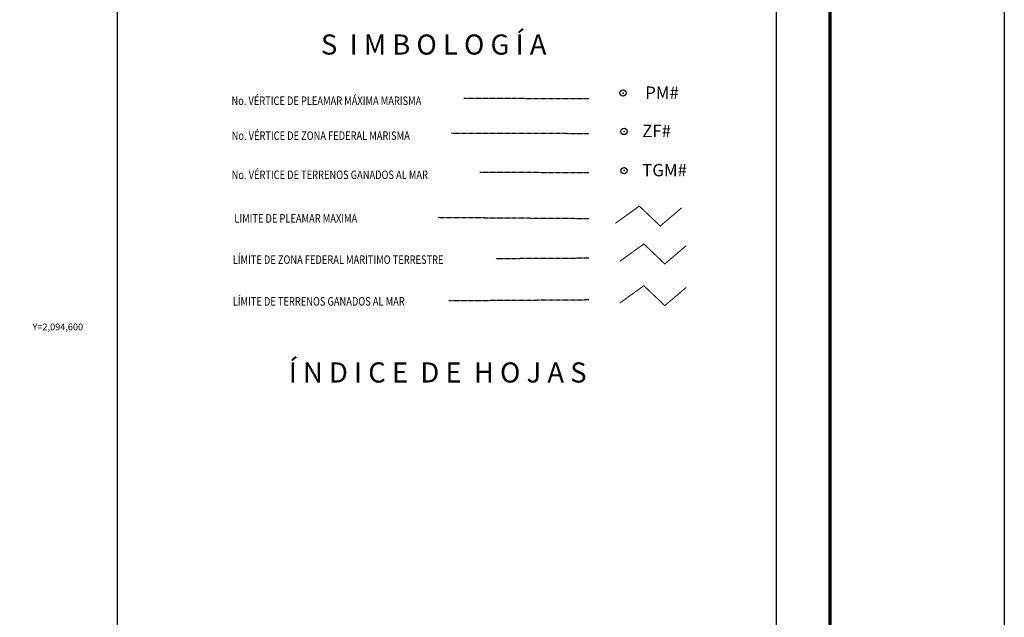
# Model space of a CAD drawing. Units: millimetres. Extents: x 592476 to 594876, y 2093504 to 2095304.
# Drawn here: x 594406 to 594876, y 2094461 to 2094747 of the extents above; entities that cross this region are included whole.
import ezdxf
from ezdxf.enums import TextEntityAlignment as Align

# ---------------------------------------------------------------- set-up
doc = ezdxf.new("R2010")
doc.units = ezdxf.units.MM
doc.header["$PDMODE"] = 32
doc.header["$PDSIZE"] = 3
doc.linetypes.add('CENTRO1', pattern=[0.44, 0.2, -0.08, 0.08, -0.08])
for name, color, linetype in [('CVL_RET_TX', 7, 'Continuous'), ('Lomo', 7, 'Continuous'), ('PM', 1, 'Continuous'), ('tgm', 6, 'Continuous'), ('ZF', 5, 'Continuous')]:
    doc.layers.add(name, color=color, linetype=linetype)
doc.styles.add('MANOTEX4', font='MANOTEX4.shx')
doc.styles.add('MONOTXT4', font='MONOTXT4.shx')
doc.styles.add('ROMANS', font='romans.shx')

msp = doc.modelspace()

# ---------------------------------------------------------------- linework, layer by layer
at = {"layer": 'Lomo'}
for p, q in [((594452.83, 2093599.5), (594452.83, 2095197.13)), ((594767.12, 2093599.5), (594767.12, 2095197.13))]:
    msp.add_line(p, q, dxfattribs=at)
at = {"layer": 'Lomo', "linetype": 'Continuous', "elevation": 2.32}
msp.add_lwpolyline([(592475.8, 2095303.88), (594875.8, 2095303.88), (594875.8, 2093503.88), (592475.8, 2093503.88)], close=True, dxfattribs=at)
at = {"layer": 'Lomo', "linetype": 'Continuous', "const_width": 1.6}
msp.add_lwpolyline([(594792.61, 2093566.97), (594792.61, 2095228.28)], dxfattribs=at)
at = {"layer": 'Lomo', "linetype": 'CENTRO1'}
for points in [[(594677.58, 2094708.83), (594618, 2094708.97)], [(594677.58, 2094692.17), (594611.81, 2094692.36)], [(594677.58, 2094673.5), (594625.6, 2094673.7)], [(594677.58, 2094651.59), (594605.63, 2094652.12)], [(594677.58, 2094632.75), (594633.16, 2094632.48)], [(594677.58, 2094612.84), (594610.84, 2094612.37)]]:
    msp.add_lwpolyline(points, dxfattribs=at)
at = {"layer": 'Lomo'}
for p in [(594693.92, 2094711.56), (594694.4, 2094693.25), (594694.4, 2094674.58)]:
    msp.add_point(p, dxfattribs=at)
at = {"layer": 'PM', "const_width": 0.5}
msp.add_lwpolyline([(594690.26, 2094649.39), (594701.69, 2094657.64), (594711.68, 2094648.12), (594721.9, 2094656.83)], dxfattribs=at)
at = {"layer": 'tgm', "const_width": 0.5}
msp.add_lwpolyline([(594692.42, 2094611.4), (594703.85, 2094619.65), (594713.84, 2094610.13), (594724.06, 2094618.83)], dxfattribs=at)
at = {"layer": 'ZF', "const_width": 0.5}
msp.add_lwpolyline([(594692.42, 2094631.31), (594703.85, 2094639.56), (594713.84, 2094630.04), (594724.06, 2094638.75)], dxfattribs=at)

# ---------------------------------------------------------------- texts
at = {"layer": 'CVL_RET_TX', "style": 'MANOTEX4'}
msp.add_text('Y=2,094,600', height=3.2, dxfattribs=at).set_placement((594436.35, 2094600), align=Align.MIDDLE_RIGHT)
at = {"layer": 'Lomo', "style": 'MONOTXT4'}
for s, p in [('PM#', (594704.47, 2094708.82)), ('ZF#', (594703.06, 2094690.53)), ('TGM#', (594703.06, 2094671.86))]:
    msp.add_text(s, height=5.888, dxfattribs=at).set_placement(p)
at = {"layer": 'Lomo', "linetype": 'Continuous', "style": 'ROMANS', "width": 0.8}
for s, p in [('No. VÉRTICE DE PLEAMAR MÁXIMA MARISMA', (594507.13, 2094705.88)), ('No. VÉRTICE DE ZONA FEDERAL MARISMA', (594507.21, 2094689.21)), ('No. VÉRTICE DE TERRENOS GANADOS AL MAR', (594507.21, 2094670.54)), ('LIMITE DE PLEAMAR MAXIMA ', (594508.51, 2094649.73)), ('LÍMITE DE ZONA FEDERAL MARITIMO TERRESTRE', (594507.75, 2094630.05)), ('LÍMITE DE TERRENOS GANADOS AL MAR', (594507.75, 2094610.14))]:
    msp.add_text(s, height=4.064, dxfattribs=at).set_placement(p)
at = {"layer": 'Lomo', "char_height": 9.6, "width": 164.9286, "attachment_point": 1, "style": 'ROMANS'}
for s, insert in [('\\fArial|b0|i0|c0|p34;S  I M B O L O G Í A', (594549.81, 2094739.53, 2.32)), ('\\fArial|b0|i0|c0|p34;Í N D I C E  D E  H O J A S', (594534.48, 2094583.05, -0.77))]:
    msp.add_mtext(s, dxfattribs=dict(at, insert=insert))

doc.saveas('drawing.dxf')
